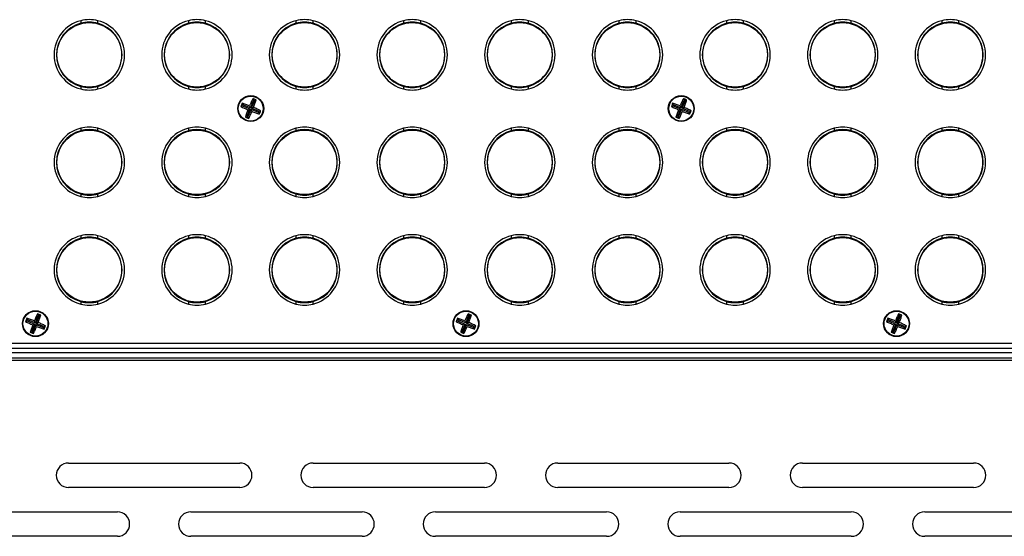
# Model space of a CAD drawing. Units: millimetres. Extents: x -3043 to 1952, y -1229 to 2675.
# Drawn here: x 839 to 1040, y 2193 to 2298 of the extents above; entities that cross this region are included whole.
import ezdxf

# ---------------------------------------------------------------- set-up
doc = ezdxf.new("R2010")
doc.units = ezdxf.units.MM

# ---------------------------------------------------------------- blocks, each defined once
blk = doc.blocks.new('fgsdfhsfh')
at = {"color": 7, "linetype": 'Continuous', "lineweight": 25}
for p, q in [((2784.49, 1087.54), (2784.49, 1087.02)), ((2787.99, 1087.02), (2787.99, 1087.54)), ((2806.49, 1087.54), (2806.49, 1087.02)), ((2809.99, 1087.02), (2809.99, 1087.54)), ((2828.49, 1087.54), (2828.49, 1087.02)), ((2831.99, 1087.02), (2831.99, 1087.54)), ((2850.49, 1087.54), (2850.49, 1087.02)), ((2853.99, 1087.02), (2853.99, 1087.54)), ((2872.49, 1087.54), (2872.49, 1087.02)), ((2875.99, 1087.02), (2875.99, 1087.54)), ((2894.49, 1087.54), (2894.49, 1087.02)), ((2897.99, 1087.02), (2897.99, 1087.54)), ((2916.49, 1087.54), (2916.49, 1087.02)), ((2919.99, 1087.02), (2919.99, 1087.54)), ((2938.49, 1087.54), (2938.49, 1087.02)), ((2941.99, 1087.02), (2941.99, 1087.54)), ((2960.49, 1087.54), (2960.49, 1087.02)), ((2963.99, 1087.02), (2963.99, 1087.54)), ((2779.88, 1082.31), (2779.77, 1082.31)), ((2792.71, 1082.31), (2792.61, 1082.31)), ((2801.88, 1082.31), (2801.77, 1082.31)), ((2814.71, 1082.31), (2814.61, 1082.31)), ((2823.88, 1082.31), (2823.77, 1082.31)), ((2836.71, 1082.31), (2836.61, 1082.31)), ((2845.88, 1082.31), (2845.77, 1082.31)), ((2858.71, 1082.31), (2858.61, 1082.31)), ((2867.88, 1082.31), (2867.77, 1082.31)), ((2880.71, 1082.31), (2880.61, 1082.31)), ((2889.88, 1082.31), (2889.77, 1082.31)), ((2902.71, 1082.31), (2902.61, 1082.31)), ((2911.88, 1082.31), (2911.77, 1082.31)), ((2924.71, 1082.31), (2924.61, 1082.31)), ((2933.88, 1082.31), (2933.77, 1082.31)), ((2946.71, 1082.31), (2946.61, 1082.31)), ((2955.88, 1082.31), (2955.77, 1082.31)), ((2968.71, 1082.31), (2968.61, 1082.31)), ((2779.77, 1078.81), (2779.88, 1078.81)), ((2792.61, 1078.81), (2792.71, 1078.81)), ((2801.77, 1078.81), (2801.88, 1078.81)), ((2814.61, 1078.81), (2814.71, 1078.81)), ((2823.77, 1078.81), (2823.88, 1078.81)), ((2836.61, 1078.81), (2836.71, 1078.81)), ((2845.77, 1078.81), (2845.88, 1078.81)), ((2858.61, 1078.81), (2858.71, 1078.81)), ((2867.77, 1078.81), (2867.88, 1078.81)), ((2880.61, 1078.81), (2880.71, 1078.81)), ((2889.77, 1078.81), (2889.88, 1078.81)), ((2902.61, 1078.81), (2902.71, 1078.81)), ((2911.77, 1078.81), (2911.88, 1078.81)), ((2924.61, 1078.81), (2924.71, 1078.81)), ((2933.77, 1078.81), (2933.88, 1078.81)), ((2946.61, 1078.81), (2946.71, 1078.81)), ((2955.77, 1078.81), (2955.88, 1078.81)), ((2968.61, 1078.81), (2968.71, 1078.81)), ((2784.49, 1074.09), (2784.49, 1073.57)), ((2787.99, 1073.57), (2787.99, 1074.09)), ((2806.49, 1074.09), (2806.49, 1073.57)), ((2809.99, 1073.57), (2809.99, 1074.09)), ((2828.49, 1074.09), (2828.49, 1073.57)), ((2831.99, 1073.57), (2831.99, 1074.09)), ((2850.49, 1074.09), (2850.49, 1073.57)), ((2853.99, 1073.57), (2853.99, 1074.09)), ((2872.49, 1074.09), (2872.49, 1073.57)), ((2875.99, 1073.57), (2875.99, 1074.09)), ((2894.49, 1074.09), (2894.49, 1073.57)), ((2897.99, 1073.57), (2897.99, 1074.09)), ((2916.49, 1074.09), (2916.49, 1073.57)), ((2919.99, 1073.57), (2919.99, 1074.09)), ((2938.49, 1074.09), (2938.49, 1073.57)), ((2941.99, 1073.57), (2941.99, 1074.09)), ((2960.49, 1074.09), (2960.49, 1073.57)), ((2963.99, 1073.57), (2963.99, 1074.09)), ((2819.81, 1071.27), (2819.18, 1069.71)), ((2819.39, 1069.62), (2820.02, 1071.18)), ((2819.67, 1071.59), (2819.81, 1071.27)), ((2820.02, 1071.18), (2819.81, 1071.27)), ((2820.34, 1071.32), (2820.02, 1071.18)), ((2907.81, 1071.27), (2907.18, 1069.71)), ((2907.39, 1069.62), (2908.02, 1071.18)), ((2907.67, 1071.59), (2907.81, 1071.27)), ((2908.02, 1071.18), (2907.81, 1071.27)), ((2908.34, 1071.32), (2908.02, 1071.18)), ((2817.21, 1069.98), (2817.53, 1070.12)), ((2817.48, 1070.65), (2817.61, 1070.33)), ((2817.61, 1070.33), (2817.53, 1070.12)), ((2817.53, 1070.12), (2819.09, 1069.49)), ((2819.18, 1069.71), (2817.61, 1070.33)), ((2819.09, 1069.49), (2818.46, 1067.93)), ((2818.68, 1067.84), (2819.31, 1069.41)), ((2818.69, 1069.32), (2819.09, 1069.49)), ((2819, 1070.11), (2819.18, 1069.71)), ((2819.48, 1069), (2819.31, 1069.41)), ((2819.31, 1069.41), (2820.87, 1068.78)), ((2819.8, 1069.79), (2819.39, 1069.62)), ((2820.96, 1068.99), (2819.39, 1069.62)), ((2820.87, 1068.78), (2820.96, 1068.99)), ((2821, 1068.46), (2820.87, 1068.78)), ((2821.27, 1069.13), (2820.96, 1068.99)), ((2905.21, 1069.98), (2905.53, 1070.12)), ((2905.48, 1070.65), (2905.61, 1070.33)), ((2905.61, 1070.33), (2905.53, 1070.12)), ((2905.53, 1070.12), (2907.09, 1069.49)), ((2907.18, 1069.71), (2905.61, 1070.33)), ((2907.09, 1069.49), (2906.46, 1067.93)), ((2906.68, 1067.84), (2907.31, 1069.41)), ((2906.69, 1069.32), (2907.09, 1069.49)), ((2907, 1070.11), (2907.18, 1069.71)), ((2907.48, 1069), (2907.31, 1069.41)), ((2907.31, 1069.41), (2908.87, 1068.78)), ((2907.8, 1069.79), (2907.39, 1069.62)), ((2908.96, 1068.99), (2907.39, 1069.62)), ((2908.87, 1068.78), (2908.96, 1068.99)), ((2909, 1068.46), (2908.87, 1068.78)), ((2909.27, 1069.13), (2908.96, 1068.99)), ((2818.15, 1067.79), (2818.46, 1067.93)), ((2818.46, 1067.93), (2818.68, 1067.84)), ((2818.81, 1067.53), (2818.68, 1067.84)), ((2906.15, 1067.79), (2906.46, 1067.93)), ((2906.46, 1067.93), (2906.68, 1067.84)), ((2906.81, 1067.53), (2906.68, 1067.84)), ((2784.49, 1065.54), (2784.49, 1065.02)), ((2787.99, 1065.02), (2787.99, 1065.54)), ((2806.49, 1065.54), (2806.49, 1065.02)), ((2809.99, 1065.02), (2809.99, 1065.54)), ((2828.49, 1065.54), (2828.49, 1065.02)), ((2831.99, 1065.02), (2831.99, 1065.54)), ((2850.49, 1065.54), (2850.49, 1065.02)), ((2853.99, 1065.02), (2853.99, 1065.54)), ((2872.49, 1065.54), (2872.49, 1065.02)), ((2875.99, 1065.02), (2875.99, 1065.54)), ((2894.49, 1065.54), (2894.49, 1065.02)), ((2897.99, 1065.02), (2897.99, 1065.54)), ((2916.49, 1065.54), (2916.49, 1065.02)), ((2919.99, 1065.02), (2919.99, 1065.54)), ((2938.49, 1065.54), (2938.49, 1065.02)), ((2941.99, 1065.02), (2941.99, 1065.54)), ((2960.49, 1065.54), (2960.49, 1065.02)), ((2963.99, 1065.02), (2963.99, 1065.54)), ((2779.88, 1060.31), (2779.77, 1060.31)), ((2792.71, 1060.31), (2792.61, 1060.31)), ((2801.88, 1060.31), (2801.77, 1060.31)), ((2814.71, 1060.31), (2814.61, 1060.31)), ((2823.88, 1060.31), (2823.77, 1060.31)), ((2836.71, 1060.31), (2836.61, 1060.31)), ((2845.88, 1060.31), (2845.77, 1060.31)), ((2858.71, 1060.31), (2858.61, 1060.31)), ((2867.88, 1060.31), (2867.77, 1060.31)), ((2880.71, 1060.31), (2880.61, 1060.31)), ((2889.88, 1060.31), (2889.77, 1060.31)), ((2902.71, 1060.31), (2902.61, 1060.31)), ((2911.88, 1060.31), (2911.77, 1060.31)), ((2924.71, 1060.31), (2924.61, 1060.31)), ((2933.88, 1060.31), (2933.77, 1060.31)), ((2946.71, 1060.31), (2946.61, 1060.31)), ((2955.88, 1060.31), (2955.77, 1060.31)), ((2968.71, 1060.31), (2968.61, 1060.31)), ((2779.77, 1056.81), (2779.88, 1056.81)), ((2792.61, 1056.81), (2792.71, 1056.81)), ((2801.77, 1056.81), (2801.88, 1056.81)), ((2814.61, 1056.81), (2814.71, 1056.81)), ((2823.77, 1056.81), (2823.88, 1056.81)), ((2836.61, 1056.81), (2836.71, 1056.81)), ((2845.77, 1056.81), (2845.88, 1056.81)), ((2858.61, 1056.81), (2858.71, 1056.81)), ((2867.77, 1056.81), (2867.88, 1056.81)), ((2880.61, 1056.81), (2880.71, 1056.81)), ((2889.77, 1056.81), (2889.88, 1056.81)), ((2902.61, 1056.81), (2902.71, 1056.81)), ((2911.77, 1056.81), (2911.88, 1056.81)), ((2924.61, 1056.81), (2924.71, 1056.81)), ((2933.77, 1056.81), (2933.88, 1056.81)), ((2946.61, 1056.81), (2946.71, 1056.81)), ((2955.77, 1056.81), (2955.88, 1056.81)), ((2968.61, 1056.81), (2968.71, 1056.81)), ((2784.49, 1052.09), (2784.49, 1051.57)), ((2787.99, 1051.57), (2787.99, 1052.09)), ((2806.49, 1052.09), (2806.49, 1051.57)), ((2809.99, 1051.57), (2809.99, 1052.09)), ((2828.49, 1052.09), (2828.49, 1051.57)), ((2831.99, 1051.57), (2831.99, 1052.09)), ((2850.49, 1052.09), (2850.49, 1051.57)), ((2853.99, 1051.57), (2853.99, 1052.09)), ((2872.49, 1052.09), (2872.49, 1051.57)), ((2875.99, 1051.57), (2875.99, 1052.09)), ((2894.49, 1052.09), (2894.49, 1051.57)), ((2897.99, 1051.57), (2897.99, 1052.09)), ((2916.49, 1052.09), (2916.49, 1051.57)), ((2919.99, 1051.57), (2919.99, 1052.09)), ((2938.49, 1052.09), (2938.49, 1051.57)), ((2941.99, 1051.57), (2941.99, 1052.09)), ((2960.49, 1052.09), (2960.49, 1051.57)), ((2963.99, 1051.57), (2963.99, 1052.09)), ((2784.49, 1043.54), (2784.49, 1043.02)), ((2787.99, 1043.02), (2787.99, 1043.54)), ((2806.49, 1043.54), (2806.49, 1043.02)), ((2809.99, 1043.02), (2809.99, 1043.54)), ((2828.49, 1043.54), (2828.49, 1043.02)), ((2831.99, 1043.02), (2831.99, 1043.54)), ((2850.49, 1043.54), (2850.49, 1043.02)), ((2853.99, 1043.02), (2853.99, 1043.54)), ((2872.49, 1043.54), (2872.49, 1043.02)), ((2875.99, 1043.02), (2875.99, 1043.54)), ((2894.49, 1043.54), (2894.49, 1043.02)), ((2897.99, 1043.02), (2897.99, 1043.54)), ((2916.49, 1043.54), (2916.49, 1043.02)), ((2919.99, 1043.02), (2919.99, 1043.54)), ((2938.49, 1043.54), (2938.49, 1043.02)), ((2941.99, 1043.02), (2941.99, 1043.54)), ((2960.49, 1043.54), (2960.49, 1043.02)), ((2963.99, 1043.02), (2963.99, 1043.54)), ((2779.88, 1038.31), (2779.77, 1038.31)), ((2792.71, 1038.31), (2792.61, 1038.31)), ((2801.88, 1038.31), (2801.77, 1038.31)), ((2814.71, 1038.31), (2814.61, 1038.31)), ((2823.88, 1038.31), (2823.77, 1038.31)), ((2836.71, 1038.31), (2836.61, 1038.31)), ((2845.88, 1038.31), (2845.77, 1038.31)), ((2858.71, 1038.31), (2858.61, 1038.31)), ((2867.88, 1038.31), (2867.77, 1038.31)), ((2880.71, 1038.31), (2880.61, 1038.31)), ((2889.88, 1038.31), (2889.77, 1038.31)), ((2902.71, 1038.31), (2902.61, 1038.31)), ((2911.88, 1038.31), (2911.77, 1038.31)), ((2924.71, 1038.31), (2924.61, 1038.31)), ((2933.88, 1038.31), (2933.77, 1038.31)), ((2946.71, 1038.31), (2946.61, 1038.31)), ((2955.88, 1038.31), (2955.77, 1038.31)), ((2968.71, 1038.31), (2968.61, 1038.31)), ((2779.77, 1034.81), (2779.88, 1034.81)), ((2792.61, 1034.81), (2792.71, 1034.81)), ((2801.77, 1034.81), (2801.88, 1034.81)), ((2814.61, 1034.81), (2814.71, 1034.81)), ((2823.77, 1034.81), (2823.88, 1034.81)), ((2836.61, 1034.81), (2836.71, 1034.81)), ((2845.77, 1034.81), (2845.88, 1034.81)), ((2858.61, 1034.81), (2858.71, 1034.81)), ((2867.77, 1034.81), (2867.88, 1034.81)), ((2880.61, 1034.81), (2880.71, 1034.81)), ((2889.77, 1034.81), (2889.88, 1034.81)), ((2902.61, 1034.81), (2902.71, 1034.81)), ((2911.77, 1034.81), (2911.88, 1034.81)), ((2924.61, 1034.81), (2924.71, 1034.81)), ((2933.77, 1034.81), (2933.88, 1034.81)), ((2946.61, 1034.81), (2946.71, 1034.81)), ((2955.77, 1034.81), (2955.88, 1034.81)), ((2968.61, 1034.81), (2968.71, 1034.81)), ((2784.49, 1030.09), (2784.49, 1029.57)), ((2787.99, 1029.57), (2787.99, 1030.09)), ((2806.49, 1030.09), (2806.49, 1029.57)), ((2809.99, 1029.57), (2809.99, 1030.09)), ((2828.49, 1030.09), (2828.49, 1029.57)), ((2831.99, 1029.57), (2831.99, 1030.09)), ((2850.49, 1030.09), (2850.49, 1029.57)), ((2853.99, 1029.57), (2853.99, 1030.09)), ((2872.49, 1030.09), (2872.49, 1029.57)), ((2875.99, 1029.57), (2875.99, 1030.09)), ((2894.49, 1030.09), (2894.49, 1029.57)), ((2897.99, 1029.57), (2897.99, 1030.09)), ((2916.49, 1030.09), (2916.49, 1029.57)), ((2919.99, 1029.57), (2919.99, 1030.09)), ((2938.49, 1030.09), (2938.49, 1029.57)), ((2941.99, 1029.57), (2941.99, 1030.09)), ((2960.49, 1030.09), (2960.49, 1029.57)), ((2963.99, 1029.57), (2963.99, 1030.09)), ((2773.48, 1026.65), (2773.61, 1026.33)), ((2775.81, 1027.27), (2775.18, 1025.71)), ((2775.39, 1025.62), (2776.02, 1027.18)), ((2775.67, 1027.59), (2775.81, 1027.27)), ((2776.02, 1027.18), (2775.81, 1027.27)), ((2776.34, 1027.32), (2776.02, 1027.18)), ((2861.48, 1026.65), (2861.61, 1026.33)), ((2863.81, 1027.27), (2863.18, 1025.71)), ((2863.39, 1025.62), (2864.02, 1027.18)), ((2863.67, 1027.59), (2863.81, 1027.27)), ((2864.02, 1027.18), (2863.81, 1027.27)), ((2864.34, 1027.32), (2864.02, 1027.18)), ((2949.48, 1026.65), (2949.61, 1026.33)), ((2951.81, 1027.27), (2951.18, 1025.71)), ((2951.39, 1025.62), (2952.02, 1027.18)), ((2951.67, 1027.59), (2951.81, 1027.27)), ((2952.02, 1027.18), (2951.81, 1027.27)), ((2952.34, 1027.32), (2952.02, 1027.18)), ((2773.21, 1025.98), (2773.53, 1026.12)), ((2773.61, 1026.33), (2773.53, 1026.12)), ((2773.53, 1026.12), (2775.09, 1025.49)), ((2775.18, 1025.71), (2773.61, 1026.33)), ((2775.09, 1025.49), (2774.46, 1023.93)), ((2774.68, 1023.84), (2775.31, 1025.41)), ((2774.69, 1025.32), (2775.09, 1025.49)), ((2775, 1026.11), (2775.18, 1025.71)), ((2775.48, 1025), (2775.31, 1025.41)), ((2775.31, 1025.41), (2776.87, 1024.78)), ((2775.8, 1025.79), (2775.39, 1025.62)), ((2776.96, 1024.99), (2775.39, 1025.62)), ((2776.87, 1024.78), (2776.96, 1024.99)), ((2777, 1024.46), (2776.87, 1024.78)), ((2777.27, 1025.13), (2776.96, 1024.99)), ((2861.21, 1025.98), (2861.53, 1026.12)), ((2861.61, 1026.33), (2861.53, 1026.12)), ((2861.53, 1026.12), (2863.09, 1025.49)), ((2863.18, 1025.71), (2861.61, 1026.33)), ((2863.09, 1025.49), (2862.46, 1023.93)), ((2862.68, 1023.84), (2863.31, 1025.41)), ((2862.69, 1025.32), (2863.09, 1025.49)), ((2863, 1026.11), (2863.18, 1025.71)), ((2863.48, 1025), (2863.31, 1025.41)), ((2863.31, 1025.41), (2864.87, 1024.78)), ((2863.8, 1025.79), (2863.39, 1025.62)), ((2864.96, 1024.99), (2863.39, 1025.62)), ((2864.87, 1024.78), (2864.96, 1024.99)), ((2865, 1024.46), (2864.87, 1024.78)), ((2865.27, 1025.13), (2864.96, 1024.99)), ((2949.21, 1025.98), (2949.53, 1026.12)), ((2949.61, 1026.33), (2949.53, 1026.12)), ((2949.53, 1026.12), (2951.09, 1025.49)), ((2951.18, 1025.71), (2949.61, 1026.33)), ((2951.09, 1025.49), (2950.46, 1023.93)), ((2950.68, 1023.84), (2951.31, 1025.41)), ((2950.69, 1025.32), (2951.09, 1025.49)), ((2951, 1026.11), (2951.18, 1025.71)), ((2951.48, 1025), (2951.31, 1025.41)), ((2951.31, 1025.41), (2952.87, 1024.78)), ((2951.8, 1025.79), (2951.39, 1025.62)), ((2952.96, 1024.99), (2951.39, 1025.62)), ((2952.87, 1024.78), (2952.96, 1024.99)), ((2953, 1024.46), (2952.87, 1024.78)), ((2953.27, 1025.13), (2952.96, 1024.99)), ((2774.15, 1023.79), (2774.46, 1023.93)), ((2774.46, 1023.93), (2774.68, 1023.84)), ((2774.81, 1023.53), (2774.68, 1023.84)), ((2862.15, 1023.79), (2862.46, 1023.93)), ((2862.46, 1023.93), (2862.68, 1023.84)), ((2862.81, 1023.53), (2862.68, 1023.84)), ((2950.15, 1023.79), (2950.46, 1023.93)), ((2950.46, 1023.93), (2950.68, 1023.84)), ((2950.81, 1023.53), (2950.68, 1023.84)), ((2507.24, 1020.56), (3043.24, 1020.56)), ((2558.74, 1021.56), (3042.24, 1021.56)), ((2505.24, 1018.56), (3045.24, 1018.56)), ((3043.24, 1019.56), (2507.24, 1019.56)), ((2503.74, 1018.06), (3044.74, 1018.06))]:
    blk.add_line(p, q, dxfattribs=at)
for centre, radius in [((2786.24, 1080.56), 6.6), ((2808.24, 1080.56), 6.6), ((2830.24, 1080.56), 6.6), ((2852.24, 1080.56), 6.6), ((2874.24, 1080.56), 6.6), ((2896.24, 1080.56), 6.6), ((2918.24, 1080.56), 6.6), ((2940.24, 1080.56), 6.6), ((2962.24, 1080.56), 6.6), ((2819.24, 1069.56), 2.65), ((2819.24, 1069.56), 2.55), ((2907.24, 1069.56), 2.65), ((2907.24, 1069.56), 2.55), ((2786.24, 1058.56), 6.6), ((2808.24, 1058.56), 6.6), ((2830.24, 1058.56), 6.6), ((2852.24, 1058.56), 6.6), ((2874.24, 1058.56), 6.6), ((2896.24, 1058.56), 6.6), ((2918.24, 1058.56), 6.6), ((2940.24, 1058.56), 6.6), ((2962.24, 1058.56), 6.6), ((2786.24, 1036.56), 6.6), ((2808.24, 1036.56), 6.6), ((2830.24, 1036.56), 6.6), ((2852.24, 1036.56), 6.6), ((2874.24, 1036.56), 6.6), ((2896.24, 1036.56), 6.6), ((2918.24, 1036.56), 6.6), ((2940.24, 1036.56), 6.6), ((2962.24, 1036.56), 6.6), ((2775.24, 1025.56), 2.65), ((2775.24, 1025.56), 2.55), ((2863.24, 1025.56), 2.65), ((2863.24, 1025.56), 2.55), ((2951.24, 1025.56), 2.65), ((2951.24, 1025.56), 2.55)]:
    blk.add_circle(centre, radius, dxfattribs=at)
for centre, radius, start, end in [((2786.24, 1080.56), 7.2, 104.067, 255.933), ((2786.24, 1080.56), 6.7, 105.1409, 254.8591), ((2786.24, 1080.56), 7.2, 75.933, 104.067), ((2786.24, 1080.56), 6.7, 74.8591, 105.1409), ((2786.24, 1080.56), 7.2, 284.067, 75.933), ((2786.24, 1080.56), 6.7, 285.1409, 74.8591), ((2808.24, 1080.56), 7.2, 104.067, 255.933), ((2808.24, 1080.56), 6.7, 105.1409, 254.8591), ((2808.24, 1080.56), 7.2, 75.933, 104.067), ((2808.24, 1080.56), 6.7, 74.8591, 105.1409), ((2808.24, 1080.56), 7.2, 284.067, 75.933), ((2808.24, 1080.56), 6.7, 285.1409, 74.8591), ((2830.24, 1080.56), 7.2, 104.067, 255.933), ((2830.24, 1080.56), 6.7, 105.1409, 254.8591), ((2830.24, 1080.56), 7.2, 75.933, 104.067), ((2830.24, 1080.56), 6.7, 74.8591, 105.1409), ((2830.24, 1080.56), 7.2, 284.067, 75.933), ((2830.24, 1080.56), 6.7, 285.1409, 74.8591), ((2852.24, 1080.56), 7.2, 104.067, 255.933), ((2852.24, 1080.56), 6.7, 105.1409, 254.8591), ((2852.24, 1080.56), 7.2, 75.933, 104.067), ((2852.24, 1080.56), 6.7, 74.8591, 105.1409), ((2852.24, 1080.56), 7.2, 284.067, 75.933), ((2852.24, 1080.56), 6.7, 285.1409, 74.8591), ((2874.24, 1080.56), 7.2, 104.067, 255.933), ((2874.24, 1080.56), 6.7, 105.1409, 254.8591), ((2874.24, 1080.56), 7.2, 75.933, 104.067), ((2874.24, 1080.56), 6.7, 74.8591, 105.1409), ((2874.24, 1080.56), 7.2, 284.067, 75.933), ((2874.24, 1080.56), 6.7, 285.1409, 74.8591), ((2896.24, 1080.56), 7.2, 104.067, 255.933), ((2896.24, 1080.56), 6.7, 105.1409, 254.8591), ((2896.24, 1080.56), 7.2, 75.933, 104.067), ((2896.24, 1080.56), 6.7, 74.8591, 105.1409), ((2896.24, 1080.56), 7.2, 284.067, 75.933), ((2896.24, 1080.56), 6.7, 285.1409, 74.8591), ((2918.24, 1080.56), 7.2, 104.067, 255.933), ((2918.24, 1080.56), 6.7, 105.1409, 254.8591), ((2918.24, 1080.56), 7.2, 75.933, 104.067), ((2918.24, 1080.56), 6.7, 74.8591, 105.1409), ((2918.24, 1080.56), 7.2, 284.067, 75.933), ((2918.24, 1080.56), 6.7, 285.1409, 74.8591), ((2940.24, 1080.56), 7.2, 104.067, 255.933), ((2940.24, 1080.56), 6.7, 105.1409, 254.8591), ((2940.24, 1080.56), 7.2, 75.933, 104.067), ((2940.24, 1080.56), 6.7, 74.8591, 105.1409), ((2940.24, 1080.56), 7.2, 284.067, 75.933), ((2940.24, 1080.56), 6.7, 285.1409, 74.8591), ((2962.24, 1080.56), 7.2, 104.067, 255.933), ((2962.24, 1080.56), 6.7, 105.1409, 254.8591), ((2962.24, 1080.56), 7.2, 75.933, 104.067), ((2962.24, 1080.56), 6.7, 74.8591, 105.1409), ((2962.24, 1080.56), 7.2, 284.067, 75.933), ((2962.24, 1080.56), 6.7, 285.1409, 74.8591), ((2786.24, 1080.56), 6.7, 254.8591, 285.1409), ((2786.24, 1080.56), 7.2, 255.933, 284.067), ((2808.24, 1080.56), 6.7, 254.8591, 285.1409), ((2808.24, 1080.56), 7.2, 255.933, 284.067), ((2830.24, 1080.56), 6.7, 254.8591, 285.1409), ((2830.24, 1080.56), 7.2, 255.933, 284.067), ((2852.24, 1080.56), 6.7, 254.8591, 285.1409), ((2852.24, 1080.56), 7.2, 255.933, 284.067), ((2874.24, 1080.56), 6.7, 254.8591, 285.1409), ((2874.24, 1080.56), 7.2, 255.933, 284.067), ((2896.24, 1080.56), 6.7, 254.8591, 285.1409), ((2896.24, 1080.56), 7.2, 255.933, 284.067), ((2918.24, 1080.56), 6.7, 254.8591, 285.1409), ((2918.24, 1080.56), 7.2, 255.933, 284.067), ((2940.24, 1080.56), 6.7, 254.8591, 285.1409), ((2940.24, 1080.56), 7.2, 255.933, 284.067), ((2962.24, 1080.56), 6.7, 254.8591, 285.1409), ((2962.24, 1080.56), 7.2, 255.933, 284.067), ((2786.24, 1058.56), 7.2, 104.067, 255.933), ((2786.24, 1058.56), 6.7, 105.1409, 254.8591), ((2786.24, 1058.56), 7.2, 75.933, 104.067), ((2786.24, 1058.56), 6.7, 74.8591, 105.1409), ((2786.24, 1058.56), 7.2, 284.067, 75.933), ((2786.24, 1058.56), 6.7, 285.1409, 74.8591), ((2808.24, 1058.56), 7.2, 104.067, 255.933), ((2808.24, 1058.56), 6.7, 105.1409, 254.8591), ((2808.24, 1058.56), 7.2, 75.933, 104.067), ((2808.24, 1058.56), 6.7, 74.8591, 105.1409), ((2808.24, 1058.56), 7.2, 284.067, 75.933), ((2808.24, 1058.56), 6.7, 285.1409, 74.8591), ((2830.24, 1058.56), 7.2, 104.067, 255.933), ((2830.24, 1058.56), 6.7, 105.1409, 254.8591), ((2830.24, 1058.56), 7.2, 75.933, 104.067), ((2830.24, 1058.56), 6.7, 74.8591, 105.1409), ((2830.24, 1058.56), 7.2, 284.067, 75.933), ((2830.24, 1058.56), 6.7, 285.1409, 74.8591), ((2852.24, 1058.56), 7.2, 104.067, 255.933), ((2852.24, 1058.56), 6.7, 105.1409, 254.8591), ((2852.24, 1058.56), 7.2, 75.933, 104.067), ((2852.24, 1058.56), 6.7, 74.8591, 105.1409), ((2852.24, 1058.56), 7.2, 284.067, 75.933), ((2852.24, 1058.56), 6.7, 285.1409, 74.8591), ((2874.24, 1058.56), 7.2, 104.067, 255.933), ((2874.24, 1058.56), 6.7, 105.1409, 254.8591), ((2874.24, 1058.56), 7.2, 75.933, 104.067), ((2874.24, 1058.56), 6.7, 74.8591, 105.1409), ((2874.24, 1058.56), 7.2, 284.067, 75.933), ((2874.24, 1058.56), 6.7, 285.1409, 74.8591), ((2896.24, 1058.56), 7.2, 104.067, 255.933), ((2896.24, 1058.56), 6.7, 105.1409, 254.8591), ((2896.24, 1058.56), 7.2, 75.933, 104.067), ((2896.24, 1058.56), 6.7, 74.8591, 105.1409), ((2896.24, 1058.56), 7.2, 284.067, 75.933), ((2896.24, 1058.56), 6.7, 285.1409, 74.8591), ((2918.24, 1058.56), 7.2, 104.067, 255.933), ((2918.24, 1058.56), 6.7, 105.1409, 254.8591), ((2918.24, 1058.56), 7.2, 75.933, 104.067), ((2918.24, 1058.56), 6.7, 74.8591, 105.1409), ((2918.24, 1058.56), 7.2, 284.067, 75.933), ((2918.24, 1058.56), 6.7, 285.1409, 74.8591), ((2940.24, 1058.56), 7.2, 104.067, 255.933), ((2940.24, 1058.56), 6.7, 105.1409, 254.8591), ((2940.24, 1058.56), 7.2, 75.933, 104.067), ((2940.24, 1058.56), 6.7, 74.8591, 105.1409), ((2940.24, 1058.56), 7.2, 284.067, 75.933), ((2940.24, 1058.56), 6.7, 285.1409, 74.8591), ((2962.24, 1058.56), 7.2, 104.067, 255.933), ((2962.24, 1058.56), 6.7, 105.1409, 254.8591), ((2962.24, 1058.56), 7.2, 75.933, 104.067), ((2962.24, 1058.56), 6.7, 74.8591, 105.1409), ((2962.24, 1058.56), 7.2, 284.067, 75.933), ((2962.24, 1058.56), 6.7, 285.1409, 74.8591), ((2786.24, 1058.56), 6.7, 254.8591, 285.1409), ((2786.24, 1058.56), 7.2, 255.933, 284.067), ((2808.24, 1058.56), 6.7, 254.8591, 285.1409), ((2808.24, 1058.56), 7.2, 255.933, 284.067), ((2830.24, 1058.56), 6.7, 254.8591, 285.1409), ((2830.24, 1058.56), 7.2, 255.933, 284.067), ((2852.24, 1058.56), 6.7, 254.8591, 285.1409), ((2852.24, 1058.56), 7.2, 255.933, 284.067), ((2874.24, 1058.56), 6.7, 254.8591, 285.1409), ((2874.24, 1058.56), 7.2, 255.933, 284.067), ((2896.24, 1058.56), 6.7, 254.8591, 285.1409), ((2896.24, 1058.56), 7.2, 255.933, 284.067), ((2918.24, 1058.56), 6.7, 254.8591, 285.1409), ((2918.24, 1058.56), 7.2, 255.933, 284.067), ((2940.24, 1058.56), 6.7, 254.8591, 285.1409), ((2940.24, 1058.56), 7.2, 255.933, 284.067), ((2962.24, 1058.56), 6.7, 254.8591, 285.1409), ((2962.24, 1058.56), 7.2, 255.933, 284.067), ((2786.24, 1036.56), 7.2, 104.067, 255.933), ((2786.24, 1036.56), 6.7, 105.1409, 254.8591), ((2786.24, 1036.56), 7.2, 75.933, 104.067), ((2786.24, 1036.56), 6.7, 74.8591, 105.1409), ((2786.24, 1036.56), 7.2, 284.067, 75.933), ((2786.24, 1036.56), 6.7, 285.1409, 74.8591), ((2808.24, 1036.56), 7.2, 104.067, 255.933), ((2808.24, 1036.56), 6.7, 105.1409, 254.8591), ((2808.24, 1036.56), 7.2, 75.933, 104.067), ((2808.24, 1036.56), 6.7, 74.8591, 105.1409), ((2808.24, 1036.56), 7.2, 284.067, 75.933), ((2808.24, 1036.56), 6.7, 285.1409, 74.8591), ((2830.24, 1036.56), 7.2, 104.067, 255.933), ((2830.24, 1036.56), 6.7, 105.1409, 254.8591), ((2830.24, 1036.56), 7.2, 75.933, 104.067), ((2830.24, 1036.56), 6.7, 74.8591, 105.1409), ((2830.24, 1036.56), 7.2, 284.067, 75.933), ((2830.24, 1036.56), 6.7, 285.1409, 74.8591), ((2852.24, 1036.56), 7.2, 104.067, 255.933), ((2852.24, 1036.56), 6.7, 105.1409, 254.8591), ((2852.24, 1036.56), 7.2, 75.933, 104.067), ((2852.24, 1036.56), 6.7, 74.8591, 105.1409), ((2852.24, 1036.56), 7.2, 284.067, 75.933), ((2852.24, 1036.56), 6.7, 285.1409, 74.8591), ((2874.24, 1036.56), 7.2, 104.067, 255.933), ((2874.24, 1036.56), 6.7, 105.1409, 254.8591), ((2874.24, 1036.56), 7.2, 75.933, 104.067), ((2874.24, 1036.56), 6.7, 74.8591, 105.1409), ((2874.24, 1036.56), 7.2, 284.067, 75.933), ((2874.24, 1036.56), 6.7, 285.1409, 74.8591), ((2896.24, 1036.56), 7.2, 104.067, 255.933), ((2896.24, 1036.56), 6.7, 105.1409, 254.8591), ((2896.24, 1036.56), 7.2, 75.933, 104.067), ((2896.24, 1036.56), 6.7, 74.8591, 105.1409), ((2896.24, 1036.56), 7.2, 284.067, 75.933), ((2896.24, 1036.56), 6.7, 285.1409, 74.8591), ((2918.24, 1036.56), 7.2, 104.067, 255.933), ((2918.24, 1036.56), 6.7, 105.1409, 254.8591), ((2918.24, 1036.56), 7.2, 75.933, 104.067), ((2918.24, 1036.56), 6.7, 74.8591, 105.1409), ((2918.24, 1036.56), 7.2, 284.067, 75.933), ((2918.24, 1036.56), 6.7, 285.1409, 74.8591), ((2940.24, 1036.56), 7.2, 104.067, 255.933), ((2940.24, 1036.56), 6.7, 105.1409, 254.8591), ((2940.24, 1036.56), 7.2, 75.933, 104.067), ((2940.24, 1036.56), 6.7, 74.8591, 105.1409), ((2940.24, 1036.56), 7.2, 284.067, 75.933), ((2940.24, 1036.56), 6.7, 285.1409, 74.8591), ((2962.24, 1036.56), 7.2, 104.067, 255.933), ((2962.24, 1036.56), 6.7, 105.1409, 254.8591), ((2962.24, 1036.56), 7.2, 75.933, 104.067), ((2962.24, 1036.56), 6.7, 74.8591, 105.1409), ((2962.24, 1036.56), 7.2, 284.067, 75.933), ((2962.24, 1036.56), 6.7, 285.1409, 74.8591), ((2786.24, 1036.56), 6.7, 254.8591, 285.1409), ((2786.24, 1036.56), 7.2, 255.933, 284.067), ((2808.24, 1036.56), 6.7, 254.8591, 285.1409), ((2808.24, 1036.56), 7.2, 255.933, 284.067), ((2830.24, 1036.56), 6.7, 254.8591, 285.1409), ((2830.24, 1036.56), 7.2, 255.933, 284.067), ((2852.24, 1036.56), 6.7, 254.8591, 285.1409), ((2852.24, 1036.56), 7.2, 255.933, 284.067), ((2874.24, 1036.56), 6.7, 254.8591, 285.1409), ((2874.24, 1036.56), 7.2, 255.933, 284.067), ((2896.24, 1036.56), 6.7, 254.8591, 285.1409), ((2896.24, 1036.56), 7.2, 255.933, 284.067), ((2918.24, 1036.56), 6.7, 254.8591, 285.1409), ((2918.24, 1036.56), 7.2, 255.933, 284.067), ((2940.24, 1036.56), 6.7, 254.8591, 285.1409), ((2940.24, 1036.56), 7.2, 255.933, 284.067), ((2962.24, 1036.56), 6.7, 254.8591, 285.1409), ((2962.24, 1036.56), 7.2, 255.933, 284.067)]:
    blk.add_arc(centre, radius, start, end, dxfattribs=at)
for points in [[(2819.67, 1071.59), (2819.56, 1071.36), (2819.44, 1071.12), (2819.22, 1070.63), (2819.11, 1070.37), (2819, 1070.11)], [(2819.8, 1069.79), (2819.9, 1070.06), (2820, 1070.32), (2820.18, 1070.82), (2820.26, 1071.07), (2820.34, 1071.32)], [(2907.67, 1071.59), (2907.56, 1071.36), (2907.44, 1071.12), (2907.22, 1070.63), (2907.11, 1070.37), (2907, 1070.11)], [(2907.8, 1069.79), (2907.9, 1070.06), (2908, 1070.32), (2908.18, 1070.82), (2908.26, 1071.07), (2908.34, 1071.32)], [(2817.21, 1069.98), (2817.44, 1069.87), (2817.68, 1069.76), (2818.17, 1069.54), (2818.43, 1069.43), (2818.69, 1069.32)], [(2819, 1070.11), (2818.74, 1070.21), (2818.48, 1070.31), (2817.97, 1070.49), (2817.72, 1070.57), (2817.48, 1070.65)], [(2818.69, 1069.32), (2818.58, 1069.06), (2818.49, 1068.8), (2818.31, 1068.29), (2818.23, 1068.04), (2818.15, 1067.79)], [(2818.81, 1067.53), (2818.93, 1067.76), (2819.04, 1067.99), (2819.26, 1068.49), (2819.37, 1068.74), (2819.48, 1069)], [(2819.48, 1069), (2819.74, 1068.9), (2820, 1068.8), (2820.51, 1068.62), (2820.76, 1068.54), (2821, 1068.46)], [(2821.27, 1069.13), (2821.04, 1069.24), (2820.8, 1069.35), (2820.31, 1069.58), (2820.06, 1069.69), (2819.8, 1069.79)], [(2905.21, 1069.98), (2905.44, 1069.87), (2905.68, 1069.76), (2906.17, 1069.54), (2906.43, 1069.43), (2906.69, 1069.32)], [(2907, 1070.11), (2906.74, 1070.21), (2906.48, 1070.31), (2905.97, 1070.49), (2905.72, 1070.57), (2905.48, 1070.65)], [(2906.69, 1069.32), (2906.58, 1069.06), (2906.49, 1068.8), (2906.31, 1068.29), (2906.23, 1068.04), (2906.15, 1067.79)], [(2906.81, 1067.53), (2906.93, 1067.76), (2907.04, 1067.99), (2907.26, 1068.49), (2907.37, 1068.74), (2907.48, 1069)], [(2907.48, 1069), (2907.74, 1068.9), (2908, 1068.8), (2908.51, 1068.62), (2908.76, 1068.54), (2909, 1068.46)], [(2909.27, 1069.13), (2909.04, 1069.24), (2908.8, 1069.35), (2908.31, 1069.58), (2908.06, 1069.69), (2907.8, 1069.79)], [(2775, 1026.11), (2774.74, 1026.21), (2774.48, 1026.31), (2773.97, 1026.49), (2773.72, 1026.57), (2773.48, 1026.65)], [(2775.67, 1027.59), (2775.56, 1027.36), (2775.44, 1027.12), (2775.22, 1026.63), (2775.11, 1026.37), (2775, 1026.11)], [(2775.8, 1025.79), (2775.9, 1026.06), (2776, 1026.32), (2776.18, 1026.82), (2776.26, 1027.07), (2776.34, 1027.32)], [(2863, 1026.11), (2862.74, 1026.21), (2862.48, 1026.31), (2861.97, 1026.49), (2861.72, 1026.57), (2861.48, 1026.65)], [(2863.67, 1027.59), (2863.56, 1027.36), (2863.44, 1027.12), (2863.22, 1026.63), (2863.11, 1026.37), (2863, 1026.11)], [(2863.8, 1025.79), (2863.9, 1026.06), (2864, 1026.32), (2864.18, 1026.82), (2864.26, 1027.07), (2864.34, 1027.32)], [(2951, 1026.11), (2950.74, 1026.21), (2950.48, 1026.31), (2949.97, 1026.49), (2949.72, 1026.57), (2949.48, 1026.65)], [(2951.67, 1027.59), (2951.56, 1027.36), (2951.44, 1027.12), (2951.22, 1026.63), (2951.11, 1026.37), (2951, 1026.11)], [(2951.8, 1025.79), (2951.9, 1026.06), (2952, 1026.32), (2952.18, 1026.82), (2952.26, 1027.07), (2952.34, 1027.32)], [(2773.21, 1025.98), (2773.44, 1025.87), (2773.68, 1025.76), (2774.17, 1025.54), (2774.43, 1025.43), (2774.69, 1025.32)], [(2774.69, 1025.32), (2774.58, 1025.06), (2774.49, 1024.8), (2774.31, 1024.29), (2774.23, 1024.04), (2774.15, 1023.79)], [(2774.81, 1023.53), (2774.93, 1023.76), (2775.04, 1023.99), (2775.26, 1024.49), (2775.37, 1024.74), (2775.48, 1025)], [(2775.48, 1025), (2775.74, 1024.9), (2776, 1024.8), (2776.51, 1024.62), (2776.76, 1024.54), (2777, 1024.46)], [(2777.27, 1025.13), (2777.04, 1025.24), (2776.8, 1025.35), (2776.31, 1025.58), (2776.06, 1025.69), (2775.8, 1025.79)], [(2861.21, 1025.98), (2861.44, 1025.87), (2861.68, 1025.76), (2862.17, 1025.54), (2862.43, 1025.43), (2862.69, 1025.32)], [(2862.69, 1025.32), (2862.58, 1025.06), (2862.49, 1024.8), (2862.31, 1024.29), (2862.23, 1024.04), (2862.15, 1023.79)], [(2862.81, 1023.53), (2862.93, 1023.76), (2863.04, 1023.99), (2863.26, 1024.49), (2863.37, 1024.74), (2863.48, 1025)], [(2863.48, 1025), (2863.74, 1024.9), (2864, 1024.8), (2864.51, 1024.62), (2864.76, 1024.54), (2865, 1024.46)], [(2865.27, 1025.13), (2865.04, 1025.24), (2864.8, 1025.35), (2864.31, 1025.58), (2864.06, 1025.69), (2863.8, 1025.79)], [(2949.21, 1025.98), (2949.44, 1025.87), (2949.68, 1025.76), (2950.17, 1025.54), (2950.43, 1025.43), (2950.69, 1025.32)], [(2950.69, 1025.32), (2950.58, 1025.06), (2950.49, 1024.8), (2950.31, 1024.29), (2950.23, 1024.04), (2950.15, 1023.79)], [(2950.81, 1023.53), (2950.93, 1023.76), (2951.04, 1023.99), (2951.26, 1024.49), (2951.37, 1024.74), (2951.48, 1025)], [(2951.48, 1025), (2951.74, 1024.9), (2952, 1024.8), (2952.51, 1024.62), (2952.76, 1024.54), (2953, 1024.46)], [(2953.27, 1025.13), (2953.04, 1025.24), (2952.8, 1025.35), (2952.31, 1025.58), (2952.06, 1025.69), (2951.8, 1025.79)]]:
    blk.add_open_spline(points, degree=3, knots=[0, 0, 0, 0, 0.5, 0.5, 1, 1, 1, 1], dxfattribs=at)
for points in [[(2820.34, 1071.32), (2820.12, 1071.41), (2819.89, 1071.5), (2819.67, 1071.59)], [(2908.34, 1071.32), (2908.12, 1071.41), (2907.89, 1071.5), (2907.67, 1071.59)], [(2817.48, 1070.65), (2817.39, 1070.43), (2817.3, 1070.21), (2817.21, 1069.98)], [(2821, 1068.46), (2821.1, 1068.68), (2821.19, 1068.9), (2821.27, 1069.13)], [(2905.48, 1070.65), (2905.39, 1070.43), (2905.3, 1070.21), (2905.21, 1069.98)], [(2909, 1068.46), (2909.1, 1068.68), (2909.19, 1068.9), (2909.27, 1069.13)], [(2818.15, 1067.79), (2818.37, 1067.7), (2818.59, 1067.61), (2818.81, 1067.53)], [(2906.15, 1067.79), (2906.37, 1067.7), (2906.59, 1067.61), (2906.81, 1067.53)], [(2773.48, 1026.65), (2773.39, 1026.43), (2773.3, 1026.21), (2773.21, 1025.98)], [(2776.34, 1027.32), (2776.12, 1027.41), (2775.89, 1027.5), (2775.67, 1027.59)], [(2861.48, 1026.65), (2861.39, 1026.43), (2861.3, 1026.21), (2861.21, 1025.98)], [(2864.34, 1027.32), (2864.12, 1027.41), (2863.89, 1027.5), (2863.67, 1027.59)], [(2949.48, 1026.65), (2949.39, 1026.43), (2949.3, 1026.21), (2949.21, 1025.98)], [(2952.34, 1027.32), (2952.12, 1027.41), (2951.89, 1027.5), (2951.67, 1027.59)], [(2777, 1024.46), (2777.1, 1024.68), (2777.19, 1024.9), (2777.27, 1025.13)], [(2865, 1024.46), (2865.1, 1024.68), (2865.19, 1024.9), (2865.27, 1025.13)], [(2953, 1024.46), (2953.1, 1024.68), (2953.19, 1024.9), (2953.27, 1025.13)], [(2774.15, 1023.79), (2774.37, 1023.7), (2774.59, 1023.61), (2774.81, 1023.53)], [(2862.15, 1023.79), (2862.37, 1023.7), (2862.59, 1023.61), (2862.81, 1023.53)], [(2950.15, 1023.79), (2950.37, 1023.7), (2950.59, 1023.61), (2950.81, 1023.53)]]:
    blk.add_open_spline(points, degree=3, dxfattribs=at)

msp = doc.modelspace()

# ---------------------------------------------------------------- linework, layer by layer
at = {"color": 7, "linetype": 'Continuous', "lineweight": 25}
for p, q in [((1113.13, 2228.78), (570.13, 2228.78)), ((849.13, 2207.78), (884.13, 2207.78)), ((899.13, 2207.78), (934.13, 2207.78)), ((949.13, 2207.78), (984.13, 2207.78)), ((999.13, 2207.78), (1034.13, 2207.78)), ((884.13, 2202.78), (849.13, 2202.78)), ((934.13, 2202.78), (899.13, 2202.78)), ((984.13, 2202.78), (949.13, 2202.78)), ((1034.13, 2202.78), (999.13, 2202.78)), ((824.13, 2197.78), (859.13, 2197.78)), ((874.13, 2197.78), (909.13, 2197.78)), ((924.13, 2197.78), (959.13, 2197.78)), ((974.13, 2197.78), (1009.13, 2197.78)), ((1024.13, 2197.78), (1059.13, 2197.78)), ((859.13, 2192.78), (824.13, 2192.78)), ((909.13, 2192.78), (874.13, 2192.78)), ((959.13, 2192.78), (924.13, 2192.78)), ((1009.13, 2192.78), (974.13, 2192.78)), ((1059.13, 2192.78), (1024.13, 2192.78))]:
    msp.add_line(p, q, dxfattribs=at)
for centre, start, end in [((849.13, 2205.28), 90, 270), ((884.13, 2205.28), 270, 90), ((899.13, 2205.28), 90, 270), ((934.13, 2205.28), 270, 90), ((949.13, 2205.28), 90, 270), ((984.13, 2205.28), 270, 90), ((999.13, 2205.28), 90, 270), ((1034.13, 2205.28), 270, 90), ((859.13, 2195.28), 270, 90), ((874.13, 2195.28), 90, 270), ((909.13, 2195.28), 270, 90), ((924.13, 2195.28), 90, 270), ((959.13, 2195.28), 270, 90), ((974.13, 2195.28), 90, 270), ((1009.13, 2195.28), 270, 90), ((1024.13, 2195.28), 90, 270)]:
    msp.add_arc(centre, 2.5, start, end, dxfattribs=at)

# ---------------------------------------------------------------- block references
msp.add_blockref('fgsdfhsfh', (-1932.86, 1210.73))

doc.saveas('drawing.dxf')
